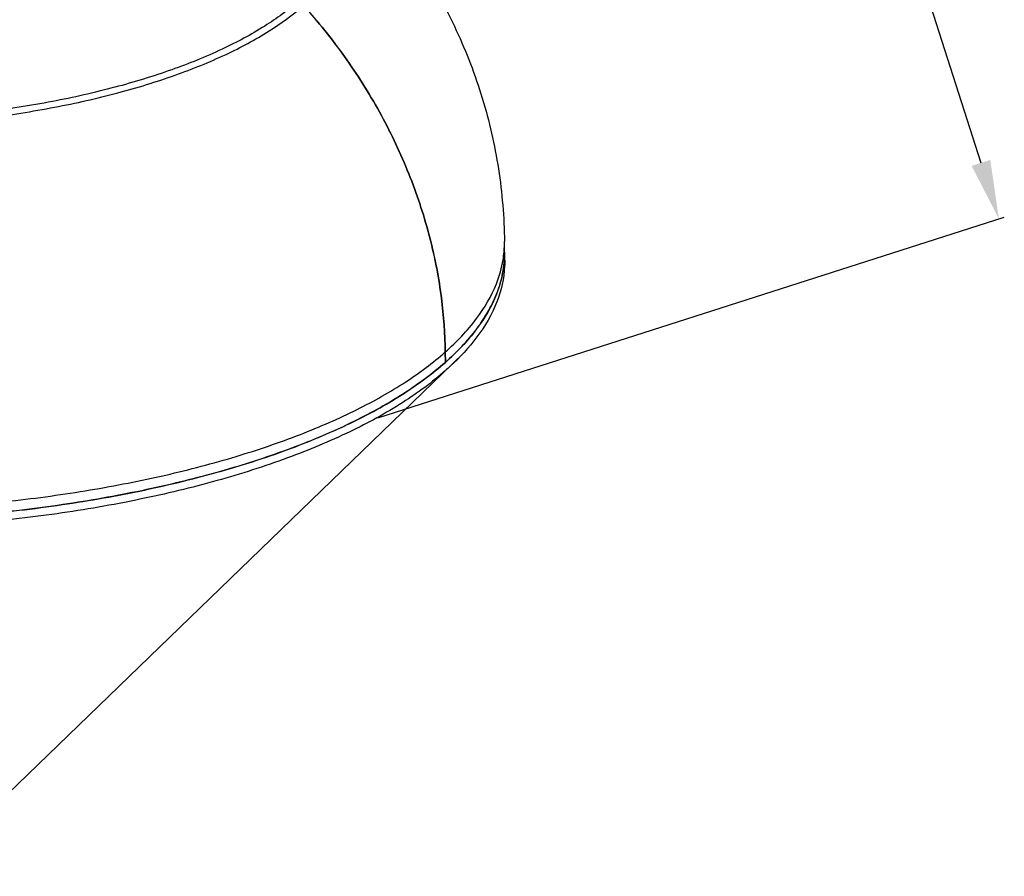
# Model space of a CAD drawing. Units: millimetres. Extents: x 857 to 1332, y 534 to 1048.
# Drawn here: x 1114 to 1332, y 534 to 724 of the extents above; entities that cross this region are included whole.
import ezdxf

# ---------------------------------------------------------------- set-up
doc = ezdxf.new("R2010")
doc.units = ezdxf.units.MM
doc.layers.add('02___PRT_ALL_AXES', color=7, linetype='Continuous')
doc.dimstyles.new('ISO-25', dxfattribs={"dimtxt": 15, "dimasz": 13, "dimexe": 1.25, "dimexo": 0.625, "dimtad": 1, "dimtxsty": 'Standard', "dimcen": 2.5, "dimadec": 0, "dimazin": 0, "dimtfac": 1, "dimtmove": 0, "dimatfit": 3, "dimfxl": 0, "dimarcsym": 0})

# ---------------------------------------------------------------- blocks, each defined once
blk = doc.blocks.new('*D4')
at = {"color": 0, "lineweight": -2}
for p, q in [((1077.46, 998.2), (1215.99, 1042.6)), ((1218.77, 1029.84), (1327.02, 692.16)), ((1193.64, 635.76), (1332.17, 680.17))]:
    blk.add_line(p, q, dxfattribs=at)
at = {"color": 0}
for points in [[(1220.84, 1030.51), (1216.71, 1029.18), (1214.8, 1042.22)], [(1329.08, 692.83), (1324.95, 691.5), (1330.98, 679.78)]]:
    blk.add_solid(points, dxfattribs=at)
at = {"layer": 'Defpoints', "color": 0}
for p in [(1076.87, 998.01), (1330.98, 679.78), (1193.05, 635.57)]:
    blk.add_point(p, dxfattribs=at)
at = {"color": 0, "insert": (1276.51, 876.89), "char_height": 15, "attachment_point": 5, "rotation": 287.7734}
blk.add_mtext('{\\fArial|b0|i0|c0|p34;347mm}', dxfattribs=at)

msp = doc.modelspace()

# ---------------------------------------------------------------- linework, layer by layer
msp.add_line((1212.522, 650.025), (1092.938, 534.359))
at = {"color": 7, "linetype": 'Continuous'}
for p, q in [((1208.58, 648.044), (1208.555, 650.336)), ((1208.555, 650.335), (1208.58, 648.043))]:
    msp.add_line(p, q, dxfattribs=at)
for points, start_tangent, end_tangent in [([(971.455, 759.072), (968.975, 756.066), (965.599, 749.832), (964.468, 743.489), (965.605, 737.168), (968.986, 730.996), (974.543, 725.1), (982.163, 719.6), (991.691, 714.606), (1002.932, 710.222), (1015.658, 706.536), (1029.61, 703.623), (1044.504, 701.543), (1060.036, 700.338), (1075.891, 700.032), (1091.745, 700.633), (1107.276, 702.126), (1122.168, 704.483), (1136.117, 707.655), (1148.84, 711.577), (1160.077, 716.17), (1169.601, 721.341), (1177.087, 726.869)], (-0.6784153, -0.7346786), (0.7515164, 0.6597144)), ([(1176.164, 728.016), (1168.627, 722.432), (1159.202, 717.315), (1148.08, 712.769), (1135.488, 708.887), (1121.682, 705.748), (1106.944, 703.416), (1091.572, 701.937), (1075.881, 701.343), (1060.19, 701.646), (1044.817, 702.839), (1030.077, 704.897), (1016.268, 707.78), (1003.673, 711.428), (992.547, 715.767), (983.118, 720.709), (975.576, 726.153), (970.076, 731.989), (966.729, 738.097), (965.604, 744.353), (966.724, 750.63), (970.065, 756.8), (971.69, 758.845)], (-0.749179, -0.6623676), (0.6524644, 0.7578194)), ([(1177.216, 726.983), (1186.294, 715.664), (1193.991, 703.453), (1200.163, 690.574), (1204.699, 677.264), (1207.513, 663.768), (1208.526, 651.848)], (0.6687624, -0.7434762), (0.0262058, -0.9996566)), ([(1208.527, 651.848), (1207.514, 663.769), (1204.701, 677.265), (1200.166, 690.576), (1193.994, 703.455), (1186.297, 715.667), (1177.219, 726.986)], (-0.0261441, 0.9996582), (-0.6687582, 0.74348)), ([(1221.555, 672.488), (1221.607, 673.22)], (0.0867944, 0.9962262), (0.0544808, 0.9985148)), ([(1221.607, 673.22), (1221.639, 674.743)], (0.0544808, 0.9985148), (-0.0124562, 0.9999224)), ([(1208.555, 650.336), (1215.474, 657.728), (1219.851, 665.403), (1221.336, 670.743)], (0.7491932, 0.6623515), (0.1610827, 0.9869409)), ([(1221.616, 670.672), (1219.876, 663.111), (1215.499, 655.436), (1208.58, 648.044)], (-0.0658801, -0.9978275), (-0.7491932, -0.6623515)), ([(1221.703, 670.643), (1221.68, 669.294), (1219.958, 661.409), (1215.568, 653.666), (1209.578, 647.098)], (0.0125568, -0.9999212), (-0.7350144, -0.6780515)), ([(1221.336, 670.743), (1221.555, 672.488)], (0.1610827, 0.9869409), (0.0867944, 0.9962262)), ([(1221.367, 668.396), (1221.634, 670.67)], (0.164334, 0.9864047), (0.0672758, 0.9977344)), ([(1221.632, 670.928), (1221.616, 670.672)], (-0.0544785, -0.9985149), (-0.0658801, -0.9978275)), ([(1221.664, 672.448), (1221.632, 670.928)], (0.0123569, -0.9999237), (-0.0544785, -0.9985149)), ([(1221.634, 670.67), (1221.654, 671.005)], (0.0672758, 0.9977344), (0.052392, 0.9986266)), ([(1221.654, 671.005), (1221.66, 671.128), (1221.683, 672.477)], (0.052392, 0.9986266), (-0.0125568, 0.9999212)), ([(1209.578, 647.098), (1208.593, 646.209), (1199.163, 639.177), (1187.453, 632.701), (1173.681, 626.901), (1158.103, 621.886), (1141.01, 617.748), (1122.72, 614.566), (1103.574, 612.398), (1083.927, 611.284), (1064.146, 611.245), (1044.599, 612.283), (1025.65, 614.377), (1007.652, 617.488), (990.94, 621.56), (975.824, 626.515), (962.587, 632.262), (951.475, 638.694), (942.695, 645.69), (936.41, 653.121), (932.737, 660.849), (931.724, 667.425)], (-0.7350144, -0.6780515), (-0.0125378, 0.9999214)), ([(1208.58, 648.043), (1199.592, 641.29), (1188.5, 635.042), (1175.496, 629.409), (1160.8, 624.484), (1144.666, 620.354), (1127.369, 617.088), (1109.204, 614.742), (1090.483, 613.357), (1071.527, 612.956), (1052.658, 613.546), (1034.201, 615.116), (1016.47, 617.64), (999.769, 621.076), (984.385, 625.363), (970.579, 630.429), (958.588, 636.186), (948.618, 642.538), (940.839, 649.374), (935.384, 656.578), (932.346, 664.027), (931.786, 667.435)], (-0.749179, -0.6623676), (-0.0904429, 0.9959016)), ([(1219.899, 663.143), (1219.938, 663.243), (1221.367, 668.396)], (0.3668478, 0.930281), (0.164334, 0.9864047)), ([(932.526, 663.359), (932.717, 662.682), (936.39, 654.955), (942.675, 647.524), (951.455, 640.527), (962.567, 634.096), (975.804, 628.349), (990.919, 623.393), (1007.632, 619.322), (1025.63, 616.21), (1044.579, 614.116), (1064.126, 613.079), (1083.907, 613.117), (1103.554, 614.231), (1122.7, 616.4), (1140.99, 619.582), (1158.083, 623.719), (1173.66, 628.735), (1187.432, 634.534), (1199.143, 641.01), (1199.293, 641.107)], (0.2580683, -0.9661267), (0.8416854, 0.5399683)), ([(1217.984, 659.188), (1219.899, 663.143)], (0.498151, 0.8670903), (0.3668478, 0.930281)), ([(1215.519, 655.461), (1217.984, 659.188)], (0.5995877, 0.8003091), (0.498151, 0.8670903)), ([(1208.573, 648.043), (1215.519, 655.461)], (0.7495522, 0.6619453), (0.5995877, 0.8003091)), ([(1208.526, 651.848), (1208.535, 651.503)], (0.0262058, -0.9996566), (0.0227416, -0.9997414)), ([(1208.536, 651.503), (1208.527, 651.848)], (-0.0226799, 0.9997428), (-0.0261441, 0.9996582)), ([(1208.535, 651.503), (1208.555, 650.335)], (0.0227416, -0.9997414), (0.0109676, -0.9999399)), ([(1208.555, 650.336), (1208.536, 651.503)], (-0.0109126, 0.9999405), (-0.0226799, 0.9997428)), ([(1021.704, 619.072), (1039.226, 616.876), (1057.357, 615.596), (1075.801, 615.252), (1094.26, 615.849), (1112.432, 617.379), (1130.022, 619.816), (1146.745, 623.12), (1162.327, 627.238), (1176.517, 632.103), (1189.083, 637.636), (1199.82, 643.746), (1208.555, 650.335)], (0.9882984, -0.1525325), (0.749179, 0.6623676)), ([(1199.293, 641.107), (1208.573, 648.043)], (0.8416854, 0.5399683), (0.7495522, 0.6619453))]:
    msp.add_spline(points, degree=3, dxfattribs=dict(at, start_tangent=start_tangent, end_tangent=end_tangent))
at = {"layer": '02___PRT_ALL_AXES', "color": 7, "linetype": 'Continuous'}
msp.add_line((1221.665, 672.451), (1221.64, 674.743), dxfattribs=at)
at = {"layer": '02___PRT_ALL_AXES', "color": 7, "linetype": 'Continuous', "start_tangent": (0.800164, -0.5997812), "end_tangent": (0.0109126, -0.9999405)}
msp.add_spline([(1174.457, 766.141), (1184.965, 757.317), (1194.538, 747.211), (1203.299, 735.376), (1210.99, 721.477), (1216.729, 706.505), (1220.312, 690.834), (1221.64, 674.743)], degree=3, dxfattribs=at)

# ---------------------------------------------------------------- dimensions: what is measured, and where the dimension line sits
dim = msp.add_linear_dim(base=(1330.985, 679.784), p1=(1076.868, 998.008), p2=(1193.049, 635.569), angle=287.77343, text='{\\fArial|b0|i0|c0|p34;347mm}', dimstyle='ISO-25')
dim.commit()
dim.dimension.update_dxf_attribs({"geometry": '*D4', "text_midpoint": (1268.612, 874.362), "dimtype": 161})

doc.saveas('drawing.dxf')
